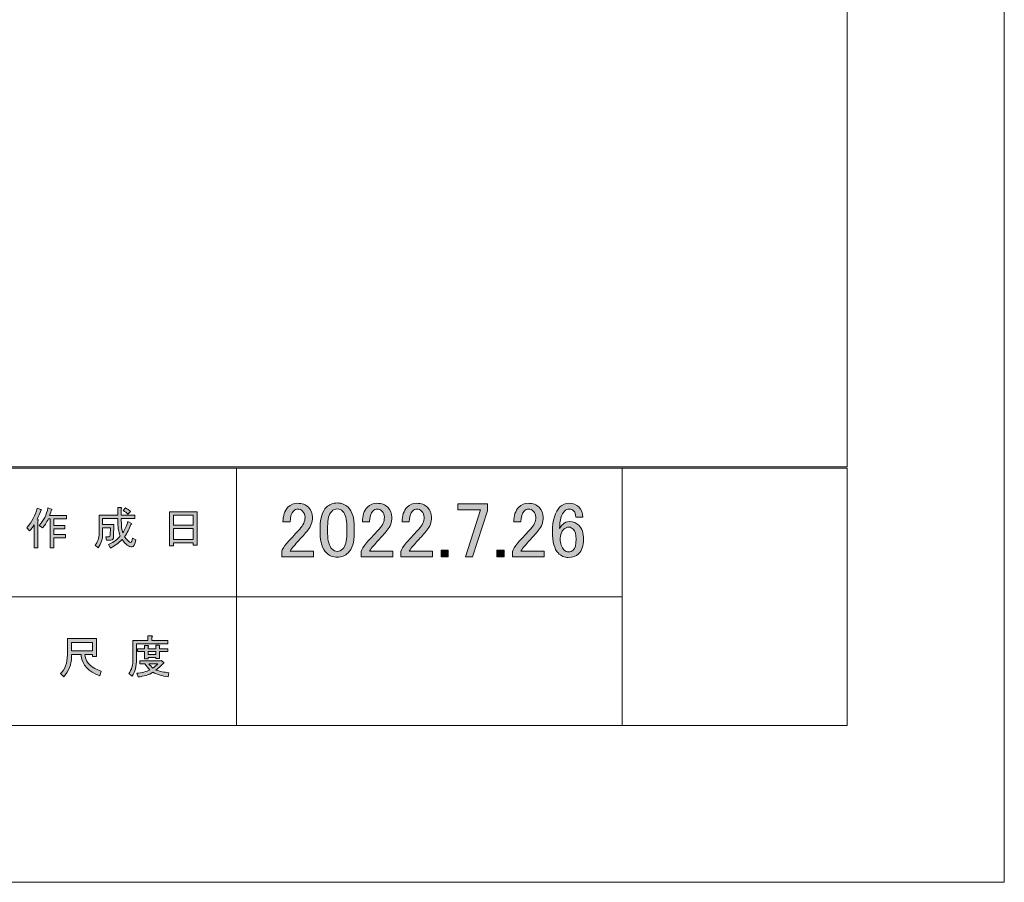
# Model space of a CAD drawing. Units: inches. Extents: x -3 to 300, y -213 to 3.
# Drawn here: x 239 to 300, y -213 to -159 of the extents above; entities that cross this region are included whole.
import ezdxf

# ---------------------------------------------------------------- set-up
doc = ezdxf.new("R2010")
doc.units = ezdxf.units.IN
doc.header["$MEASUREMENT"] = 0
doc.layers.add('レイヤー 1', color=7, linetype='Continuous')

# ---------------------------------------------------------------- blocks, each defined once
blk = doc.blocks.new('block 4')
at = {"layer": 'レイヤー 1'}
h = blk.add_hatch(color=18, dxfattribs=at)
h.dxf.hatch_style = 2
edge = h.paths.add_edge_path()
edge.add_spline(control_points=[(255.13, -190.582), (255.13, -190.184), (255.233, -189.882), (255.439, -189.676), (255.606, -189.509), (255.805, -189.425), (256.037, -189.425), (256.32, -189.425), (256.545, -189.509), (256.712, -189.676), (256.879, -189.843), (256.963, -190.049), (256.963, -190.293), (256.963, -190.602), (256.866, -190.872), (256.673, -191.103), (256.493, -191.322), (256.307, -191.534), (256.114, -191.74), (256.011, -191.856), (255.908, -191.971), (255.805, -192.087), (255.715, -192.19), (255.638, -192.293), (255.574, -192.396), (255.574, -192.396), (257.021, -192.396), (257.021, -192.396), (257.021, -192.396), (257.021, -192.762), (257.021, -192.762), (257.021, -192.762), (255.053, -192.762), (255.053, -192.762), (255.053, -192.762), (255.053, -192.434), (255.053, -192.434), (255.078, -192.306), (255.188, -192.126), (255.381, -191.894), (255.702, -191.547), (255.966, -191.258), (256.172, -191.026), (256.39, -190.795), (256.5, -190.55), (256.5, -190.293), (256.5, -190.139), (256.448, -190.01), (256.345, -189.907), (256.268, -189.83), (256.172, -189.791), (256.056, -189.791), (255.953, -189.791), (255.863, -189.83), (255.786, -189.907), (255.644, -190.049), (255.574, -190.274), (255.574, -190.582), (255.574, -190.582), (255.13, -190.582), (255.13, -190.582)], knot_values=[0, 0, 0, 0, 1, 1, 1, 2, 2, 2, 3, 3, 3, 4, 4, 4, 5, 5, 5, 6, 6, 6, 7, 7, 7, 8, 8, 8, 9, 9, 9, 10, 10, 10, 11, 11, 11, 12, 12, 12, 13, 13, 13, 14, 14, 14, 15, 15, 15, 16, 16, 16, 17, 17, 17, 18, 18, 18, 19, 19, 19, 20, 20, 20, 20], degree=3, periodic=1)
h = blk.add_hatch(color=18, dxfattribs=at)
h.dxf.hatch_style = 2
edge = h.paths.add_edge_path()
edge.add_spline(control_points=[(257.445, -190.91), (257.445, -190.345), (257.574, -189.933), (257.831, -189.676), (258.011, -189.496), (258.236, -189.405), (258.506, -189.405), (258.776, -189.405), (259.001, -189.496), (259.181, -189.676), (259.438, -189.933), (259.567, -190.345), (259.567, -190.91), (259.567, -190.91), (259.567, -191.296), (259.567, -191.296), (259.567, -191.849), (259.438, -192.255), (259.181, -192.512), (259.001, -192.692), (258.776, -192.782), (258.506, -192.782), (258.236, -192.782), (258.011, -192.692), (257.831, -192.512), (257.574, -192.255), (257.445, -191.849), (257.445, -191.296), (257.445, -191.296), (257.445, -190.91), (257.445, -190.91)], knot_values=[0, 0, 0, 0, 1, 1, 1, 2, 2, 2, 3, 3, 3, 4, 4, 4, 5, 5, 5, 6, 6, 6, 7, 7, 7, 8, 8, 8, 9, 9, 9, 10, 10, 10, 10], degree=3, periodic=1)
edge = h.paths.add_edge_path()
edge.add_spline(control_points=[(258.159, -189.926), (257.991, -190.094), (257.908, -190.409), (257.908, -190.872), (257.908, -190.872), (257.908, -191.315), (257.908, -191.315), (257.908, -191.766), (257.998, -192.081), (258.178, -192.261), (258.281, -192.364), (258.39, -192.415), (258.506, -192.415), (258.635, -192.415), (258.75, -192.364), (258.853, -192.261), (259.021, -192.094), (259.104, -191.778), (259.104, -191.315), (259.104, -191.315), (259.104, -190.872), (259.104, -190.872), (259.104, -190.409), (259.021, -190.094), (258.853, -189.926), (258.75, -189.824), (258.635, -189.772), (258.506, -189.772), (258.377, -189.772), (258.262, -189.824), (258.159, -189.926)], knot_values=[0, 0, 0, 0, 1, 1, 1, 2, 2, 2, 3, 3, 3, 4, 4, 4, 5, 5, 5, 6, 6, 6, 7, 7, 7, 8, 8, 8, 9, 9, 9, 10, 10, 10, 10], degree=3, periodic=1)
h = blk.add_hatch(color=18, dxfattribs=at)
h.dxf.hatch_style = 2
edge = h.paths.add_edge_path()
edge.add_spline(control_points=[(260.069, -190.582), (260.069, -190.184), (260.172, -189.882), (260.378, -189.676), (260.545, -189.509), (260.744, -189.425), (260.976, -189.425), (261.258, -189.425), (261.483, -189.509), (261.651, -189.676), (261.818, -189.843), (261.902, -190.049), (261.902, -190.293), (261.902, -190.602), (261.805, -190.872), (261.612, -191.103), (261.432, -191.322), (261.246, -191.534), (261.053, -191.74), (260.95, -191.856), (260.847, -191.971), (260.744, -192.087), (260.654, -192.19), (260.577, -192.293), (260.513, -192.396), (260.513, -192.396), (261.96, -192.396), (261.96, -192.396), (261.96, -192.396), (261.96, -192.762), (261.96, -192.762), (261.96, -192.762), (259.992, -192.762), (259.992, -192.762), (259.992, -192.762), (259.992, -192.434), (259.992, -192.434), (260.017, -192.306), (260.127, -192.126), (260.32, -191.894), (260.641, -191.547), (260.905, -191.258), (261.111, -191.026), (261.329, -190.795), (261.439, -190.55), (261.439, -190.293), (261.439, -190.139), (261.387, -190.01), (261.284, -189.907), (261.207, -189.83), (261.111, -189.791), (260.995, -189.791), (260.892, -189.791), (260.802, -189.83), (260.725, -189.907), (260.583, -190.049), (260.513, -190.274), (260.513, -190.582), (260.513, -190.582), (260.069, -190.582), (260.069, -190.582)], knot_values=[0, 0, 0, 0, 1, 1, 1, 2, 2, 2, 3, 3, 3, 4, 4, 4, 5, 5, 5, 6, 6, 6, 7, 7, 7, 8, 8, 8, 9, 9, 9, 10, 10, 10, 11, 11, 11, 12, 12, 12, 13, 13, 13, 14, 14, 14, 15, 15, 15, 16, 16, 16, 17, 17, 17, 18, 18, 18, 19, 19, 19, 20, 20, 20, 20], degree=3, periodic=1)
h = blk.add_hatch(color=18, dxfattribs=at)
h.dxf.hatch_style = 2
edge = h.paths.add_edge_path()
edge.add_spline(control_points=[(262.538, -190.582), (262.538, -190.184), (262.641, -189.882), (262.847, -189.676), (263.014, -189.509), (263.214, -189.425), (263.445, -189.425), (263.728, -189.425), (263.953, -189.509), (264.12, -189.676), (264.287, -189.843), (264.371, -190.049), (264.371, -190.293), (264.371, -190.602), (264.275, -190.872), (264.082, -191.103), (263.902, -191.322), (263.715, -191.534), (263.522, -191.74), (263.419, -191.856), (263.316, -191.971), (263.214, -192.087), (263.123, -192.19), (263.046, -192.293), (262.982, -192.396), (262.982, -192.396), (264.429, -192.396), (264.429, -192.396), (264.429, -192.396), (264.429, -192.762), (264.429, -192.762), (264.429, -192.762), (262.461, -192.762), (262.461, -192.762), (262.461, -192.762), (262.461, -192.434), (262.461, -192.434), (262.487, -192.306), (262.596, -192.126), (262.789, -191.894), (263.111, -191.547), (263.374, -191.258), (263.58, -191.026), (263.799, -190.795), (263.908, -190.55), (263.908, -190.293), (263.908, -190.139), (263.856, -190.01), (263.754, -189.907), (263.677, -189.83), (263.58, -189.791), (263.464, -189.791), (263.361, -189.791), (263.271, -189.83), (263.194, -189.907), (263.053, -190.049), (262.982, -190.274), (262.982, -190.582), (262.982, -190.582), (262.538, -190.582), (262.538, -190.582)], knot_values=[0, 0, 0, 0, 1, 1, 1, 2, 2, 2, 3, 3, 3, 4, 4, 4, 5, 5, 5, 6, 6, 6, 7, 7, 7, 8, 8, 8, 9, 9, 9, 10, 10, 10, 11, 11, 11, 12, 12, 12, 13, 13, 13, 14, 14, 14, 15, 15, 15, 16, 16, 16, 17, 17, 17, 18, 18, 18, 19, 19, 19, 20, 20, 20, 20], degree=3, periodic=1)
h = blk.add_hatch(color=18, dxfattribs=at)
h.dxf.hatch_style = 2
h.paths.add_polyline_path([(266.011, -189.463), (267.844, -189.463), (267.844, -189.888), (266.918, -192.762), (266.493, -192.762), (267.419, -189.83), (266.011, -189.83)])
h = blk.add_hatch(color=18, dxfattribs=at)
h.dxf.hatch_style = 2
edge = h.paths.add_edge_path()
edge.add_spline(control_points=[(269.484, -190.582), (269.484, -190.184), (269.586, -189.882), (269.792, -189.676), (269.959, -189.509), (270.159, -189.425), (270.39, -189.425), (270.673, -189.425), (270.898, -189.509), (271.066, -189.676), (271.233, -189.843), (271.316, -190.049), (271.316, -190.293), (271.316, -190.602), (271.22, -190.872), (271.027, -191.103), (270.847, -191.322), (270.66, -191.534), (270.468, -191.74), (270.365, -191.856), (270.262, -191.971), (270.159, -192.087), (270.069, -192.19), (269.991, -192.293), (269.927, -192.396), (269.927, -192.396), (271.374, -192.396), (271.374, -192.396), (271.374, -192.396), (271.374, -192.762), (271.374, -192.762), (271.374, -192.762), (269.406, -192.762), (269.406, -192.762), (269.406, -192.762), (269.406, -192.434), (269.406, -192.434), (269.432, -192.306), (269.542, -192.126), (269.734, -191.894), (270.056, -191.547), (270.319, -191.258), (270.525, -191.026), (270.744, -190.795), (270.853, -190.55), (270.853, -190.293), (270.853, -190.139), (270.802, -190.01), (270.699, -189.907), (270.622, -189.83), (270.525, -189.791), (270.41, -189.791), (270.307, -189.791), (270.217, -189.83), (270.14, -189.907), (269.998, -190.049), (269.927, -190.274), (269.927, -190.582), (269.927, -190.582), (269.484, -190.582), (269.484, -190.582)], knot_values=[0, 0, 0, 0, 1, 1, 1, 2, 2, 2, 3, 3, 3, 4, 4, 4, 5, 5, 5, 6, 6, 6, 7, 7, 7, 8, 8, 8, 9, 9, 9, 10, 10, 10, 11, 11, 11, 12, 12, 12, 13, 13, 13, 14, 14, 14, 15, 15, 15, 16, 16, 16, 17, 17, 17, 18, 18, 18, 19, 19, 19, 20, 20, 20, 20], degree=3, periodic=1)
h = blk.add_hatch(color=18, dxfattribs=at)
h.dxf.hatch_style = 2
edge = h.paths.add_edge_path()
edge.add_spline(control_points=[(272.358, -189.656), (272.513, -189.502), (272.705, -189.425), (272.937, -189.425), (273.181, -189.425), (273.381, -189.502), (273.535, -189.656), (273.702, -189.824), (273.786, -190.036), (273.786, -190.293), (273.786, -190.293), (273.342, -190.293), (273.342, -190.293), (273.342, -190.113), (273.304, -189.984), (273.226, -189.907), (273.149, -189.83), (273.053, -189.791), (272.937, -189.791), (272.821, -189.791), (272.725, -189.83), (272.648, -189.907), (272.442, -190.113), (272.339, -190.473), (272.339, -190.987), (272.39, -190.898), (272.455, -190.814), (272.532, -190.737), (272.648, -190.621), (272.789, -190.563), (272.956, -190.563), (273.188, -190.563), (273.381, -190.64), (273.535, -190.795), (273.728, -190.987), (273.824, -191.277), (273.824, -191.663), (273.824, -192.062), (273.721, -192.364), (273.516, -192.569), (273.361, -192.724), (273.149, -192.801), (272.879, -192.801), (272.648, -192.801), (272.435, -192.705), (272.242, -192.512), (272.011, -192.28), (271.895, -191.836), (271.895, -191.18), (271.895, -190.473), (272.05, -189.965), (272.358, -189.656)], knot_values=[0, 0, 0, 0, 1, 1, 1, 2, 2, 2, 3, 3, 3, 4, 4, 4, 5, 5, 5, 6, 6, 6, 7, 7, 7, 8, 8, 8, 9, 9, 9, 10, 10, 10, 11, 11, 11, 12, 12, 12, 13, 13, 13, 14, 14, 14, 15, 15, 15, 16, 16, 16, 17, 17, 17, 17], degree=3, periodic=1)
edge = h.paths.add_edge_path()
edge.add_spline(control_points=[(272.59, -191.045), (272.448, -191.187), (272.378, -191.38), (272.378, -191.624), (272.378, -191.933), (272.455, -192.164), (272.609, -192.319), (272.699, -192.409), (272.795, -192.454), (272.898, -192.454), (273.014, -192.454), (273.111, -192.415), (273.188, -192.338), (273.304, -192.222), (273.361, -191.997), (273.361, -191.663), (273.361, -191.367), (273.304, -191.161), (273.188, -191.045), (273.098, -190.955), (273.008, -190.91), (272.918, -190.91), (272.789, -190.91), (272.68, -190.955), (272.59, -191.045)], knot_values=[0, 0, 0, 0, 1, 1, 1, 2, 2, 2, 3, 3, 3, 4, 4, 4, 5, 5, 5, 6, 6, 6, 7, 7, 7, 8, 8, 8, 8], degree=3, periodic=1)
h = blk.add_hatch(color=18, dxfattribs=at)
h.dxf.hatch_style = 2
h.paths.add_polyline_path([(264.969, -192.338), (265.413, -192.338), (265.413, -192.762), (264.969, -192.762)])
h = blk.add_hatch(color=18, dxfattribs=at)
h.dxf.hatch_style = 2
h.paths.add_polyline_path([(268.442, -192.338), (268.886, -192.338), (268.886, -192.762), (268.442, -192.762)])
at = {"layer": 'レイヤー 1', "lineweight": 0}
for points in [[(266.011, -189.463), (267.844, -189.463), (267.844, -189.888), (266.918, -192.762), (266.493, -192.762), (267.419, -189.83), (266.011, -189.83), (266.011, -189.463)], [(264.969, -192.338), (265.413, -192.338), (265.413, -192.762), (264.969, -192.762), (264.969, -192.338)], [(268.442, -192.338), (268.886, -192.338), (268.886, -192.762), (268.442, -192.762), (268.442, -192.338)]]:
    blk.add_lwpolyline(points, dxfattribs=at)
for points, knots in [([(255.13, -190.582), (255.13, -190.184), (255.233, -189.882), (255.439, -189.676), (255.606, -189.509), (255.805, -189.425), (256.037, -189.425), (256.32, -189.425), (256.545, -189.509), (256.712, -189.676), (256.879, -189.843), (256.963, -190.049), (256.963, -190.293), (256.963, -190.602), (256.866, -190.872), (256.673, -191.103), (256.493, -191.322), (256.307, -191.534), (256.114, -191.74), (256.011, -191.856), (255.908, -191.971), (255.805, -192.087), (255.715, -192.19), (255.638, -192.293), (255.574, -192.396), (255.574, -192.396), (257.021, -192.396), (257.021, -192.396), (257.021, -192.396), (257.021, -192.762), (257.021, -192.762), (257.021, -192.762), (255.053, -192.762), (255.053, -192.762), (255.053, -192.762), (255.053, -192.434), (255.053, -192.434), (255.078, -192.306), (255.188, -192.126), (255.381, -191.894), (255.702, -191.547), (255.966, -191.258), (256.172, -191.026), (256.39, -190.795), (256.5, -190.55), (256.5, -190.293), (256.5, -190.139), (256.448, -190.01), (256.345, -189.907), (256.268, -189.83), (256.172, -189.791), (256.056, -189.791), (255.953, -189.791), (255.863, -189.83), (255.786, -189.907), (255.644, -190.049), (255.574, -190.274), (255.574, -190.582), (255.574, -190.582), (255.13, -190.582), (255.13, -190.582)], [0, 0, 0, 0, 1, 1, 1, 2, 2, 2, 3, 3, 3, 4, 4, 4, 5, 5, 5, 6, 6, 6, 7, 7, 7, 8, 8, 8, 9, 9, 9, 10, 10, 10, 11, 11, 11, 12, 12, 12, 13, 13, 13, 14, 14, 14, 15, 15, 15, 16, 16, 16, 17, 17, 17, 18, 18, 18, 19, 19, 19, 20, 20, 20, 20]), ([(257.445, -190.91), (257.445, -190.345), (257.574, -189.933), (257.831, -189.676), (258.011, -189.496), (258.236, -189.405), (258.506, -189.405), (258.776, -189.405), (259.001, -189.496), (259.181, -189.676), (259.438, -189.933), (259.567, -190.345), (259.567, -190.91), (259.567, -190.91), (259.567, -191.296), (259.567, -191.296), (259.567, -191.849), (259.438, -192.255), (259.181, -192.512), (259.001, -192.692), (258.776, -192.782), (258.506, -192.782), (258.236, -192.782), (258.011, -192.692), (257.831, -192.512), (257.574, -192.255), (257.445, -191.849), (257.445, -191.296), (257.445, -191.296), (257.445, -190.91), (257.445, -190.91)], [0, 0, 0, 0, 1, 1, 1, 2, 2, 2, 3, 3, 3, 4, 4, 4, 5, 5, 5, 6, 6, 6, 7, 7, 7, 8, 8, 8, 9, 9, 9, 10, 10, 10, 10]), ([(258.159, -189.926), (257.991, -190.094), (257.908, -190.409), (257.908, -190.872), (257.908, -190.872), (257.908, -191.315), (257.908, -191.315), (257.908, -191.766), (257.998, -192.081), (258.178, -192.261), (258.281, -192.364), (258.39, -192.415), (258.506, -192.415), (258.635, -192.415), (258.75, -192.364), (258.853, -192.261), (259.021, -192.094), (259.104, -191.778), (259.104, -191.315), (259.104, -191.315), (259.104, -190.872), (259.104, -190.872), (259.104, -190.409), (259.021, -190.094), (258.853, -189.926), (258.75, -189.824), (258.635, -189.772), (258.506, -189.772), (258.377, -189.772), (258.262, -189.824), (258.159, -189.926)], [0, 0, 0, 0, 1, 1, 1, 2, 2, 2, 3, 3, 3, 4, 4, 4, 5, 5, 5, 6, 6, 6, 7, 7, 7, 8, 8, 8, 9, 9, 9, 10, 10, 10, 10]), ([(260.069, -190.582), (260.069, -190.184), (260.172, -189.882), (260.378, -189.676), (260.545, -189.509), (260.744, -189.425), (260.976, -189.425), (261.258, -189.425), (261.483, -189.509), (261.651, -189.676), (261.818, -189.843), (261.902, -190.049), (261.902, -190.293), (261.902, -190.602), (261.805, -190.872), (261.612, -191.103), (261.432, -191.322), (261.246, -191.534), (261.053, -191.74), (260.95, -191.856), (260.847, -191.971), (260.744, -192.087), (260.654, -192.19), (260.577, -192.293), (260.513, -192.396), (260.513, -192.396), (261.96, -192.396), (261.96, -192.396), (261.96, -192.396), (261.96, -192.762), (261.96, -192.762), (261.96, -192.762), (259.992, -192.762), (259.992, -192.762), (259.992, -192.762), (259.992, -192.434), (259.992, -192.434), (260.017, -192.306), (260.127, -192.126), (260.32, -191.894), (260.641, -191.547), (260.905, -191.258), (261.111, -191.026), (261.329, -190.795), (261.439, -190.55), (261.439, -190.293), (261.439, -190.139), (261.387, -190.01), (261.284, -189.907), (261.207, -189.83), (261.111, -189.791), (260.995, -189.791), (260.892, -189.791), (260.802, -189.83), (260.725, -189.907), (260.583, -190.049), (260.513, -190.274), (260.513, -190.582), (260.513, -190.582), (260.069, -190.582), (260.069, -190.582)], [0, 0, 0, 0, 1, 1, 1, 2, 2, 2, 3, 3, 3, 4, 4, 4, 5, 5, 5, 6, 6, 6, 7, 7, 7, 8, 8, 8, 9, 9, 9, 10, 10, 10, 11, 11, 11, 12, 12, 12, 13, 13, 13, 14, 14, 14, 15, 15, 15, 16, 16, 16, 17, 17, 17, 18, 18, 18, 19, 19, 19, 20, 20, 20, 20]), ([(262.538, -190.582), (262.538, -190.184), (262.641, -189.882), (262.847, -189.676), (263.014, -189.509), (263.214, -189.425), (263.445, -189.425), (263.728, -189.425), (263.953, -189.509), (264.12, -189.676), (264.287, -189.843), (264.371, -190.049), (264.371, -190.293), (264.371, -190.602), (264.275, -190.872), (264.082, -191.103), (263.902, -191.322), (263.715, -191.534), (263.522, -191.74), (263.419, -191.856), (263.316, -191.971), (263.214, -192.087), (263.123, -192.19), (263.046, -192.293), (262.982, -192.396), (262.982, -192.396), (264.429, -192.396), (264.429, -192.396), (264.429, -192.396), (264.429, -192.762), (264.429, -192.762), (264.429, -192.762), (262.461, -192.762), (262.461, -192.762), (262.461, -192.762), (262.461, -192.434), (262.461, -192.434), (262.487, -192.306), (262.596, -192.126), (262.789, -191.894), (263.111, -191.547), (263.374, -191.258), (263.58, -191.026), (263.799, -190.795), (263.908, -190.55), (263.908, -190.293), (263.908, -190.139), (263.856, -190.01), (263.754, -189.907), (263.677, -189.83), (263.58, -189.791), (263.464, -189.791), (263.361, -189.791), (263.271, -189.83), (263.194, -189.907), (263.053, -190.049), (262.982, -190.274), (262.982, -190.582), (262.982, -190.582), (262.538, -190.582), (262.538, -190.582)], [0, 0, 0, 0, 1, 1, 1, 2, 2, 2, 3, 3, 3, 4, 4, 4, 5, 5, 5, 6, 6, 6, 7, 7, 7, 8, 8, 8, 9, 9, 9, 10, 10, 10, 11, 11, 11, 12, 12, 12, 13, 13, 13, 14, 14, 14, 15, 15, 15, 16, 16, 16, 17, 17, 17, 18, 18, 18, 19, 19, 19, 20, 20, 20, 20]), ([(269.484, -190.582), (269.484, -190.184), (269.586, -189.882), (269.792, -189.676), (269.959, -189.509), (270.159, -189.425), (270.39, -189.425), (270.673, -189.425), (270.898, -189.509), (271.066, -189.676), (271.233, -189.843), (271.316, -190.049), (271.316, -190.293), (271.316, -190.602), (271.22, -190.872), (271.027, -191.103), (270.847, -191.322), (270.66, -191.534), (270.468, -191.74), (270.365, -191.856), (270.262, -191.971), (270.159, -192.087), (270.069, -192.19), (269.991, -192.293), (269.927, -192.396), (269.927, -192.396), (271.374, -192.396), (271.374, -192.396), (271.374, -192.396), (271.374, -192.762), (271.374, -192.762), (271.374, -192.762), (269.406, -192.762), (269.406, -192.762), (269.406, -192.762), (269.406, -192.434), (269.406, -192.434), (269.432, -192.306), (269.542, -192.126), (269.734, -191.894), (270.056, -191.547), (270.319, -191.258), (270.525, -191.026), (270.744, -190.795), (270.853, -190.55), (270.853, -190.293), (270.853, -190.139), (270.802, -190.01), (270.699, -189.907), (270.622, -189.83), (270.525, -189.791), (270.41, -189.791), (270.307, -189.791), (270.217, -189.83), (270.14, -189.907), (269.998, -190.049), (269.927, -190.274), (269.927, -190.582), (269.927, -190.582), (269.484, -190.582), (269.484, -190.582)], [0, 0, 0, 0, 1, 1, 1, 2, 2, 2, 3, 3, 3, 4, 4, 4, 5, 5, 5, 6, 6, 6, 7, 7, 7, 8, 8, 8, 9, 9, 9, 10, 10, 10, 11, 11, 11, 12, 12, 12, 13, 13, 13, 14, 14, 14, 15, 15, 15, 16, 16, 16, 17, 17, 17, 18, 18, 18, 19, 19, 19, 20, 20, 20, 20]), ([(272.358, -189.656), (272.513, -189.502), (272.705, -189.425), (272.937, -189.425), (273.181, -189.425), (273.381, -189.502), (273.535, -189.656), (273.702, -189.824), (273.786, -190.036), (273.786, -190.293), (273.786, -190.293), (273.342, -190.293), (273.342, -190.293), (273.342, -190.113), (273.304, -189.984), (273.226, -189.907), (273.149, -189.83), (273.053, -189.791), (272.937, -189.791), (272.821, -189.791), (272.725, -189.83), (272.648, -189.907), (272.442, -190.113), (272.339, -190.473), (272.339, -190.987), (272.39, -190.898), (272.455, -190.814), (272.532, -190.737), (272.648, -190.621), (272.789, -190.563), (272.956, -190.563), (273.188, -190.563), (273.381, -190.64), (273.535, -190.795), (273.728, -190.987), (273.824, -191.277), (273.824, -191.663), (273.824, -192.062), (273.721, -192.364), (273.516, -192.569), (273.361, -192.724), (273.149, -192.801), (272.879, -192.801), (272.648, -192.801), (272.435, -192.705), (272.242, -192.512), (272.011, -192.28), (271.895, -191.836), (271.895, -191.18), (271.895, -190.473), (272.05, -189.965), (272.358, -189.656)], [0, 0, 0, 0, 1, 1, 1, 2, 2, 2, 3, 3, 3, 4, 4, 4, 5, 5, 5, 6, 6, 6, 7, 7, 7, 8, 8, 8, 9, 9, 9, 10, 10, 10, 11, 11, 11, 12, 12, 12, 13, 13, 13, 14, 14, 14, 15, 15, 15, 16, 16, 16, 17, 17, 17, 17]), ([(272.59, -191.045), (272.448, -191.187), (272.378, -191.38), (272.378, -191.624), (272.378, -191.933), (272.455, -192.164), (272.609, -192.319), (272.699, -192.409), (272.795, -192.454), (272.898, -192.454), (273.014, -192.454), (273.111, -192.415), (273.188, -192.338), (273.304, -192.222), (273.361, -191.997), (273.361, -191.663), (273.361, -191.367), (273.304, -191.161), (273.188, -191.045), (273.098, -190.955), (273.008, -190.91), (272.918, -190.91), (272.789, -190.91), (272.68, -190.955), (272.59, -191.045)], [0, 0, 0, 0, 1, 1, 1, 2, 2, 2, 3, 3, 3, 4, 4, 4, 5, 5, 5, 6, 6, 6, 7, 7, 7, 8, 8, 8, 8])]:
    blk.add_open_spline(points, degree=3, knots=knots, dxfattribs=at)
blk = doc.blocks.new('block 7')
at = {"layer": 'レイヤー 1'}
h = blk.add_hatch(color=7, dxfattribs=at)
h.dxf.hatch_style = 2
edge = h.paths.add_edge_path()
edge.add_spline(control_points=[(239.193, -190.952), (239.516, -190.576), (239.729, -190.172), (239.832, -189.739), (239.832, -189.739), (240.075, -189.816), (240.075, -189.816), (240.119, -189.845), (240.115, -189.863), (240.064, -189.871), (240.012, -190.04), (239.938, -190.224), (239.843, -190.422), (239.843, -190.422), (239.91, -190.444), (239.91, -190.444), (239.938, -190.474), (239.927, -190.492), (239.876, -190.499), (239.876, -190.499), (239.876, -192.197), (239.876, -192.197), (239.876, -192.197), (239.656, -192.197), (239.656, -192.197), (239.656, -192.197), (239.656, -190.764), (239.656, -190.764), (239.575, -190.896), (239.48, -191.021), (239.369, -191.139), (239.369, -191.139), (239.193, -190.952), (239.193, -190.952)], knot_values=[0, 0, 0, 0, 1, 1, 1, 2, 2, 2, 3, 3, 3, 4, 4, 4, 5, 5, 5, 6, 6, 6, 7, 7, 7, 8, 8, 8, 9, 9, 9, 10, 10, 10, 11, 11, 11, 11], degree=3, periodic=1)
edge = h.paths.add_edge_path()
edge.add_spline(control_points=[(241.662, -190.18), (241.662, -190.18), (241.662, -190.389), (241.662, -190.389), (241.662, -190.389), (240.869, -190.389), (240.869, -190.389), (240.869, -190.389), (240.869, -190.797), (240.869, -190.797), (240.869, -190.797), (241.563, -190.797), (241.563, -190.797), (241.563, -190.797), (241.563, -191.006), (241.563, -191.006), (241.563, -191.006), (240.869, -191.006), (240.869, -191.006), (240.869, -191.006), (240.869, -191.37), (240.869, -191.37), (240.869, -191.37), (241.607, -191.37), (241.607, -191.37), (241.607, -191.37), (241.607, -191.58), (241.607, -191.58), (241.607, -191.58), (240.869, -191.58), (240.869, -191.58), (240.869, -191.58), (240.869, -192.197), (240.869, -192.197), (240.869, -192.197), (240.648, -192.197), (240.648, -192.197), (240.648, -192.197), (240.648, -190.389), (240.648, -190.389), (240.648, -190.389), (240.538, -190.389), (240.538, -190.389), (240.42, -190.639), (240.295, -190.83), (240.163, -190.962), (240.163, -190.962), (239.954, -190.808), (239.954, -190.808), (240.247, -190.499), (240.431, -190.136), (240.505, -189.717), (240.505, -189.717), (240.736, -189.783), (240.736, -189.783), (240.78, -189.805), (240.776, -189.823), (240.725, -189.838), (240.71, -189.912), (240.674, -190.026), (240.615, -190.18), (240.615, -190.18), (241.662, -190.18), (241.662, -190.18)], knot_values=[0, 0, 0, 0, 1, 1, 1, 2, 2, 2, 3, 3, 3, 4, 4, 4, 5, 5, 5, 6, 6, 6, 7, 7, 7, 8, 8, 8, 9, 9, 9, 10, 10, 10, 11, 11, 11, 12, 12, 12, 13, 13, 13, 14, 14, 14, 15, 15, 15, 16, 16, 16, 17, 17, 17, 18, 18, 18, 19, 19, 19, 20, 20, 20, 21, 21, 21, 21], degree=3, periodic=1)
h = blk.add_hatch(color=7, dxfattribs=at)
h.dxf.hatch_style = 2
edge = h.paths.add_edge_path()
edge.add_spline(control_points=[(245.488, -190.565), (245.488, -190.565), (245.697, -190.687), (245.697, -190.687), (245.748, -190.716), (245.741, -190.738), (245.675, -190.753), (245.565, -191.025), (245.433, -191.279), (245.278, -191.514), (245.44, -191.742), (245.561, -191.855), (245.642, -191.855), (245.708, -191.855), (245.752, -191.767), (245.774, -191.59), (245.774, -191.59), (245.984, -191.701), (245.984, -191.701), (245.925, -191.995), (245.844, -192.142), (245.741, -192.142), (245.535, -192.142), (245.329, -191.984), (245.124, -191.668), (244.918, -191.896), (244.679, -192.075), (244.407, -192.208), (244.407, -192.208), (244.275, -191.999), (244.275, -191.999), (244.62, -191.83), (244.863, -191.649), (245.003, -191.458), (244.899, -191.208), (244.848, -190.878), (244.848, -190.466), (244.848, -190.466), (244.848, -190.367), (244.848, -190.367), (244.848, -190.367), (243.911, -190.367), (243.911, -190.367), (243.911, -190.367), (243.911, -190.753), (243.911, -190.753), (243.911, -190.753), (244.617, -190.753), (244.617, -190.753), (244.617, -190.753), (244.595, -191.502), (244.595, -191.502), (244.587, -191.642), (244.532, -191.712), (244.429, -191.712), (244.429, -191.712), (244.143, -191.712), (244.143, -191.712), (244.143, -191.712), (244.11, -191.502), (244.11, -191.502), (244.11, -191.502), (244.297, -191.502), (244.297, -191.502), (244.356, -191.502), (244.385, -191.473), (244.385, -191.414), (244.385, -191.414), (244.407, -190.962), (244.407, -190.962), (244.407, -190.962), (243.911, -190.962), (243.911, -190.962), (243.911, -190.962), (243.911, -191.282), (243.911, -191.282), (243.911, -191.649), (243.819, -191.951), (243.636, -192.186), (243.636, -192.186), (243.448, -192.031), (243.448, -192.031), (243.61, -191.833), (243.691, -191.595), (243.691, -191.315), (243.691, -191.315), (243.691, -190.158), (243.691, -190.158), (243.691, -190.158), (244.848, -190.158), (244.848, -190.158), (244.848, -190.158), (244.848, -189.684), (244.848, -189.684), (244.848, -189.684), (245.058, -189.684), (245.058, -189.684), (245.116, -189.691), (245.12, -189.713), (245.069, -189.75), (245.069, -189.75), (245.069, -190.158), (245.069, -190.158), (245.069, -190.158), (245.907, -190.158), (245.907, -190.158), (245.907, -190.158), (245.907, -190.367), (245.907, -190.367), (245.907, -190.367), (245.069, -190.367), (245.069, -190.367), (245.069, -190.367), (245.069, -190.466), (245.069, -190.466), (245.069, -190.811), (245.098, -191.08), (245.157, -191.271), (245.282, -191.08), (245.392, -190.845), (245.488, -190.565)], knot_values=[0, 0, 0, 0, 0.352778, 0.352778, 0.352778, 0.705556, 0.705556, 0.705556, 1.058333, 1.058333, 1.058333, 1.411111, 1.411111, 1.411111, 1.763889, 1.763889, 1.763889, 2.116667, 2.116667, 2.116667, 2.469444, 2.469444, 2.469444, 2.822222, 2.822222, 2.822222, 3.175, 3.175, 3.175, 3.527778, 3.527778, 3.527778, 3.880556, 3.880556, 3.880556, 4.233333, 4.233333, 4.233333, 4.586111, 4.586111, 4.586111, 4.938889, 4.938889, 4.938889, 5.291667, 5.291667, 5.291667, 5.644444, 5.644444, 5.644444, 5.997222, 5.997222, 5.997222, 6.35, 6.35, 6.35, 6.702778, 6.702778, 6.702778, 7.055556, 7.055556, 7.055556, 7.408333, 7.408333, 7.408333, 7.761111, 7.761111, 7.761111, 8.113889, 8.113889, 8.113889, 8.466667, 8.466667, 8.466667, 8.819444, 8.819444, 8.819444, 9.172222, 9.172222, 9.172222, 9.525, 9.525, 9.525, 9.877778, 9.877778, 9.877778, 10.230556, 10.230556, 10.230556, 10.583333, 10.583333, 10.583333, 10.936111, 10.936111, 10.936111, 11.288889, 11.288889, 11.288889, 11.641667, 11.641667, 11.641667, 11.994444, 11.994444, 11.994444, 12.347222, 12.347222, 12.347222, 12.7, 12.7, 12.7, 13.052778, 13.052778, 13.052778, 13.405556, 13.405556, 13.405556, 13.758333, 13.758333, 13.758333, 14.111111, 14.111111, 14.111111, 14.111111], degree=3, periodic=0)
edge.add_line((245.488, -190.565), (245.488, -190.565))
edge = h.paths.add_edge_path()
edge.add_spline(control_points=[(245.642, -189.937), (245.642, -189.937), (245.477, -190.102), (245.477, -190.102), (245.403, -190.022), (245.304, -189.945), (245.179, -189.871), (245.179, -189.871), (245.334, -189.717), (245.334, -189.717), (245.451, -189.775), (245.554, -189.849), (245.642, -189.937)], knot_values=[0, 0, 0, 0, 0.352778, 0.352778, 0.352778, 0.705556, 0.705556, 0.705556, 1.058333, 1.058333, 1.058333, 1.411111, 1.411111, 1.411111, 1.411111], degree=3, periodic=0)
edge.add_line((245.642, -189.937), (245.642, -189.937))
h = blk.add_hatch(color=7, dxfattribs=at)
h.dxf.hatch_style = 2
h.paths.add_polyline_path([(248.321, -192.076), (248.068, -192.076), (248.068, -189.948), (249.798, -189.948), (249.798, -192.032), (249.545, -192.032), (249.545, -191.877), (248.321, -191.877)])
h.paths.add_polyline_path([(249.545, -190.158), (248.321, -190.158), (248.321, -190.786), (249.545, -190.786)])
h.paths.add_polyline_path([(249.545, -190.995), (248.321, -190.995), (248.321, -191.668), (249.545, -191.668)])
h = blk.add_hatch(color=7, dxfattribs=at)
h.dxf.hatch_style = 2
edge = h.paths.add_edge_path()
edge.add_spline(control_points=[(246.976, -197.967), (246.976, -197.967), (247.968, -197.967), (247.968, -197.967), (247.968, -197.967), (247.968, -198.176), (247.968, -198.176), (247.968, -198.176), (246.017, -198.176), (246.017, -198.176), (246.017, -198.176), (246.017, -199.146), (246.017, -199.146), (246.017, -199.558), (245.925, -199.903), (245.741, -200.183), (245.741, -200.183), (245.543, -200.017), (245.543, -200.017), (245.712, -199.789), (245.797, -199.484), (245.797, -199.102), (245.797, -199.102), (245.797, -197.967), (245.797, -197.967), (245.797, -197.967), (246.723, -197.967), (246.723, -197.967), (246.723, -197.967), (246.723, -197.68), (246.723, -197.68), (246.723, -197.68), (246.965, -197.68), (246.965, -197.68), (247.024, -197.687), (247.027, -197.709), (246.976, -197.746), (246.976, -197.746), (246.976, -197.967), (246.976, -197.967)], knot_values=[0, 0, 0, 0, 1, 1, 1, 2, 2, 2, 3, 3, 3, 4, 4, 4, 5, 5, 5, 6, 6, 6, 7, 7, 7, 8, 8, 8, 9, 9, 9, 10, 10, 10, 11, 11, 11, 12, 12, 12, 13, 13, 13, 13], degree=3, periodic=1)
edge = h.paths.add_edge_path()
edge.add_spline(control_points=[(247.979, -200.216), (247.627, -200.171), (247.314, -200.08), (247.042, -199.94), (246.785, -200.094), (246.476, -200.19), (246.116, -200.227), (246.116, -200.227), (246.028, -199.995), (246.028, -199.995), (246.358, -199.966), (246.634, -199.896), (246.855, -199.785), (246.737, -199.668), (246.63, -199.543), (246.535, -199.411), (246.535, -199.411), (246.226, -199.411), (246.226, -199.411), (246.226, -199.411), (246.226, -199.234), (246.226, -199.234), (246.226, -199.234), (247.516, -199.234), (247.516, -199.234), (247.516, -199.234), (247.549, -199.201), (247.549, -199.201), (247.549, -199.201), (247.715, -199.334), (247.715, -199.334), (247.744, -199.378), (247.729, -199.396), (247.671, -199.389), (247.545, -199.536), (247.395, -199.672), (247.219, -199.797), (247.476, -199.885), (247.748, -199.94), (248.034, -199.962), (248.034, -199.962), (247.979, -200.216), (247.979, -200.216)], knot_values=[0, 0, 0, 0, 1, 1, 1, 2, 2, 2, 3, 3, 3, 4, 4, 4, 5, 5, 5, 6, 6, 6, 7, 7, 7, 8, 8, 8, 9, 9, 9, 10, 10, 10, 11, 11, 11, 12, 12, 12, 13, 13, 13, 14, 14, 14, 14], degree=3, periodic=1)
edge = h.paths.add_edge_path()
edge.add_spline(control_points=[(247.439, -199.08), (247.439, -199.08), (247.219, -199.08), (247.219, -199.08), (247.219, -199.08), (247.219, -199.014), (247.219, -199.014), (247.219, -199.014), (246.745, -199.014), (246.745, -199.014), (246.745, -199.014), (246.745, -199.091), (246.745, -199.091), (246.745, -199.091), (246.524, -199.091), (246.524, -199.091), (246.524, -199.091), (246.524, -198.65), (246.524, -198.65), (246.524, -198.65), (246.083, -198.65), (246.083, -198.65), (246.083, -198.65), (246.083, -198.474), (246.083, -198.474), (246.083, -198.474), (246.524, -198.474), (246.524, -198.474), (246.524, -198.474), (246.524, -198.264), (246.524, -198.264), (246.524, -198.264), (246.734, -198.264), (246.734, -198.264), (246.792, -198.272), (246.796, -198.293), (246.745, -198.33), (246.745, -198.33), (246.745, -198.474), (246.745, -198.474), (246.745, -198.474), (247.219, -198.474), (247.219, -198.474), (247.219, -198.474), (247.219, -198.242), (247.219, -198.242), (247.219, -198.242), (247.428, -198.242), (247.428, -198.242), (247.487, -198.249), (247.49, -198.272), (247.439, -198.308), (247.439, -198.308), (247.439, -198.474), (247.439, -198.474), (247.439, -198.474), (247.968, -198.474), (247.968, -198.474), (247.968, -198.474), (247.968, -198.65), (247.968, -198.65), (247.968, -198.65), (247.439, -198.65), (247.439, -198.65), (247.439, -198.65), (247.439, -199.08), (247.439, -199.08)], knot_values=[0, 0, 0, 0, 1, 1, 1, 2, 2, 2, 3, 3, 3, 4, 4, 4, 5, 5, 5, 6, 6, 6, 7, 7, 7, 8, 8, 8, 9, 9, 9, 10, 10, 10, 11, 11, 11, 12, 12, 12, 13, 13, 13, 14, 14, 14, 15, 15, 15, 16, 16, 16, 17, 17, 17, 18, 18, 18, 19, 19, 19, 20, 20, 20, 21, 21, 21, 22, 22, 22, 22], degree=3, periodic=1)
h.paths.add_polyline_path([(247.219, -198.65), (246.745, -198.65), (246.745, -198.837), (247.219, -198.837)])
edge = h.paths.add_edge_path()
edge.add_spline(control_points=[(247.351, -199.411), (247.351, -199.411), (246.778, -199.411), (246.778, -199.411), (246.851, -199.499), (246.939, -199.587), (247.042, -199.675), (247.13, -199.616), (247.233, -199.528), (247.351, -199.411)], knot_values=[0, 0, 0, 0, 0.352778, 0.352778, 0.352778, 0.705556, 0.705556, 0.705556, 1.058333, 1.058333, 1.058333, 1.058333], degree=3, periodic=0)
edge.add_line((247.351, -199.411), (247.351, -199.411))
h = blk.add_hatch(color=7, dxfattribs=at)
h.dxf.hatch_style = 2
edge = h.paths.add_edge_path()
edge.add_spline(control_points=[(242.566, -198.837), (242.566, -198.837), (241.971, -198.837), (241.971, -198.837), (241.971, -198.837), (241.971, -199.014), (241.971, -199.014), (241.971, -199.455), (241.813, -199.856), (241.497, -200.216), (241.497, -200.216), (241.288, -200.017), (241.288, -200.017), (241.574, -199.752), (241.718, -199.367), (241.718, -198.86), (241.718, -198.86), (241.718, -197.845), (241.718, -197.845), (241.718, -197.845), (243.537, -197.845), (243.537, -197.845), (243.537, -197.845), (243.537, -198.948), (243.537, -198.948), (243.537, -198.948), (243.283, -198.948), (243.283, -198.948), (243.283, -198.948), (243.283, -198.837), (243.283, -198.837), (243.283, -198.837), (242.798, -198.837), (242.798, -198.837), (242.798, -198.837), (242.82, -198.959), (242.82, -198.959), (242.893, -199.363), (243.228, -199.668), (243.823, -199.874), (243.823, -199.874), (243.735, -200.149), (243.735, -200.149), (243.036, -199.907), (242.65, -199.499), (242.577, -198.926), (242.577, -198.926), (242.566, -198.837), (242.566, -198.837)], knot_values=[0, 0, 0, 0, 1, 1, 1, 2, 2, 2, 3, 3, 3, 4, 4, 4, 5, 5, 5, 6, 6, 6, 7, 7, 7, 8, 8, 8, 9, 9, 9, 10, 10, 10, 11, 11, 11, 12, 12, 12, 13, 13, 13, 14, 14, 14, 15, 15, 15, 16, 16, 16, 16], degree=3, periodic=1)
h.paths.add_polyline_path([(243.283, -198.088), (241.971, -198.088), (241.971, -198.595), (243.283, -198.595)])
at = {"layer": 'レイヤー 1', "color": 7, "lineweight": 18}
for points in [[(290.222, -7.26), (6.357, -7.26), (6.357, -187.156), (290.222, -187.156), (290.222, -7.26)], [(252.233, -195.238), (236.908, -195.238), (236.908, -187.237), (252.233, -187.237), (252.233, -195.238)], [(276.235, -195.238), (252.233, -195.238), (252.233, -187.237), (276.235, -187.237), (276.235, -195.238)], [(290.227, -187.237), (276.235, -187.237), (276.235, -203.239), (290.227, -203.239), (290.227, -187.237)], [(252.233, -203.239), (236.908, -203.239), (236.908, -195.238), (252.233, -195.238), (252.233, -203.239)], [(276.235, -203.239), (252.233, -203.239), (252.233, -195.238), (276.235, -195.238), (276.235, -203.239)]]:
    blk.add_lwpolyline(points, dxfattribs=at)
at = {"layer": 'レイヤー 1', "lineweight": 0}
for points in [[(248.321, -192.076), (248.068, -192.076), (248.068, -189.948), (249.798, -189.948), (249.798, -192.032), (249.545, -192.032), (249.545, -191.877), (248.321, -191.877), (248.321, -192.076)], [(249.545, -190.158), (248.321, -190.158), (248.321, -190.786), (249.545, -190.786), (249.545, -190.158)], [(249.545, -190.995), (248.321, -190.995), (248.321, -191.668), (249.545, -191.668), (249.545, -190.995)], [(243.283, -198.088), (241.971, -198.088), (241.971, -198.595), (243.283, -198.595), (243.283, -198.088)], [(247.219, -198.65), (246.745, -198.65), (246.745, -198.837), (247.219, -198.837), (247.219, -198.65)]]:
    blk.add_lwpolyline(points, dxfattribs=at)
for points, knots in [([(239.193, -190.952), (239.516, -190.576), (239.729, -190.172), (239.832, -189.739), (239.832, -189.739), (240.075, -189.816), (240.075, -189.816), (240.119, -189.845), (240.115, -189.863), (240.064, -189.871), (240.012, -190.04), (239.938, -190.224), (239.843, -190.422), (239.843, -190.422), (239.91, -190.444), (239.91, -190.444), (239.938, -190.474), (239.927, -190.492), (239.876, -190.499), (239.876, -190.499), (239.876, -192.197), (239.876, -192.197), (239.876, -192.197), (239.656, -192.197), (239.656, -192.197), (239.656, -192.197), (239.656, -190.764), (239.656, -190.764), (239.575, -190.896), (239.48, -191.021), (239.369, -191.139), (239.369, -191.139), (239.193, -190.952), (239.193, -190.952)], [0, 0, 0, 0, 1, 1, 1, 2, 2, 2, 3, 3, 3, 4, 4, 4, 5, 5, 5, 6, 6, 6, 7, 7, 7, 8, 8, 8, 9, 9, 9, 10, 10, 10, 11, 11, 11, 11]), ([(241.662, -190.18), (241.662, -190.18), (241.662, -190.389), (241.662, -190.389), (241.662, -190.389), (240.869, -190.389), (240.869, -190.389), (240.869, -190.389), (240.869, -190.797), (240.869, -190.797), (240.869, -190.797), (241.563, -190.797), (241.563, -190.797), (241.563, -190.797), (241.563, -191.006), (241.563, -191.006), (241.563, -191.006), (240.869, -191.006), (240.869, -191.006), (240.869, -191.006), (240.869, -191.37), (240.869, -191.37), (240.869, -191.37), (241.607, -191.37), (241.607, -191.37), (241.607, -191.37), (241.607, -191.58), (241.607, -191.58), (241.607, -191.58), (240.869, -191.58), (240.869, -191.58), (240.869, -191.58), (240.869, -192.197), (240.869, -192.197), (240.869, -192.197), (240.648, -192.197), (240.648, -192.197), (240.648, -192.197), (240.648, -190.389), (240.648, -190.389), (240.648, -190.389), (240.538, -190.389), (240.538, -190.389), (240.42, -190.639), (240.295, -190.83), (240.163, -190.962), (240.163, -190.962), (239.954, -190.808), (239.954, -190.808), (240.247, -190.499), (240.431, -190.136), (240.505, -189.717), (240.505, -189.717), (240.736, -189.783), (240.736, -189.783), (240.78, -189.805), (240.776, -189.823), (240.725, -189.838), (240.71, -189.912), (240.674, -190.026), (240.615, -190.18), (240.615, -190.18), (241.662, -190.18), (241.662, -190.18)], [0, 0, 0, 0, 1, 1, 1, 2, 2, 2, 3, 3, 3, 4, 4, 4, 5, 5, 5, 6, 6, 6, 7, 7, 7, 8, 8, 8, 9, 9, 9, 10, 10, 10, 11, 11, 11, 12, 12, 12, 13, 13, 13, 14, 14, 14, 15, 15, 15, 16, 16, 16, 17, 17, 17, 18, 18, 18, 19, 19, 19, 20, 20, 20, 21, 21, 21, 21]), ([(245.488, -190.565), (245.488, -190.565), (245.697, -190.687), (245.697, -190.687), (245.748, -190.716), (245.741, -190.738), (245.675, -190.753), (245.565, -191.025), (245.433, -191.279), (245.278, -191.514), (245.44, -191.742), (245.561, -191.855), (245.642, -191.855), (245.708, -191.855), (245.752, -191.767), (245.774, -191.59), (245.774, -191.59), (245.984, -191.701), (245.984, -191.701), (245.925, -191.995), (245.844, -192.142), (245.741, -192.142), (245.535, -192.142), (245.329, -191.984), (245.124, -191.668), (244.918, -191.896), (244.679, -192.075), (244.407, -192.208), (244.407, -192.208), (244.275, -191.999), (244.275, -191.999), (244.62, -191.83), (244.863, -191.649), (245.003, -191.458), (244.899, -191.208), (244.848, -190.878), (244.848, -190.466), (244.848, -190.466), (244.848, -190.367), (244.848, -190.367), (244.848, -190.367), (243.911, -190.367), (243.911, -190.367), (243.911, -190.367), (243.911, -190.753), (243.911, -190.753), (243.911, -190.753), (244.617, -190.753), (244.617, -190.753), (244.617, -190.753), (244.595, -191.502), (244.595, -191.502), (244.587, -191.642), (244.532, -191.712), (244.429, -191.712), (244.429, -191.712), (244.143, -191.712), (244.143, -191.712), (244.143, -191.712), (244.11, -191.502), (244.11, -191.502), (244.11, -191.502), (244.297, -191.502), (244.297, -191.502), (244.356, -191.502), (244.385, -191.473), (244.385, -191.414), (244.385, -191.414), (244.407, -190.962), (244.407, -190.962), (244.407, -190.962), (243.911, -190.962), (243.911, -190.962), (243.911, -190.962), (243.911, -191.282), (243.911, -191.282), (243.911, -191.649), (243.819, -191.951), (243.636, -192.186), (243.636, -192.186), (243.448, -192.031), (243.448, -192.031), (243.61, -191.833), (243.691, -191.595), (243.691, -191.315), (243.691, -191.315), (243.691, -190.158), (243.691, -190.158), (243.691, -190.158), (244.848, -190.158), (244.848, -190.158), (244.848, -190.158), (244.848, -189.684), (244.848, -189.684), (244.848, -189.684), (245.058, -189.684), (245.058, -189.684), (245.116, -189.691), (245.12, -189.713), (245.069, -189.75), (245.069, -189.75), (245.069, -190.158), (245.069, -190.158), (245.069, -190.158), (245.907, -190.158), (245.907, -190.158), (245.907, -190.158), (245.907, -190.367), (245.907, -190.367), (245.907, -190.367), (245.069, -190.367), (245.069, -190.367), (245.069, -190.367), (245.069, -190.466), (245.069, -190.466), (245.069, -190.811), (245.098, -191.08), (245.157, -191.271), (245.282, -191.08), (245.392, -190.845), (245.488, -190.565)], [0, 0, 0, 0, 1, 1, 1, 2, 2, 2, 3, 3, 3, 4, 4, 4, 5, 5, 5, 6, 6, 6, 7, 7, 7, 8, 8, 8, 9, 9, 9, 10, 10, 10, 11, 11, 11, 12, 12, 12, 13, 13, 13, 14, 14, 14, 15, 15, 15, 16, 16, 16, 17, 17, 17, 18, 18, 18, 19, 19, 19, 20, 20, 20, 21, 21, 21, 22, 22, 22, 23, 23, 23, 24, 24, 24, 25, 25, 25, 26, 26, 26, 27, 27, 27, 28, 28, 28, 29, 29, 29, 30, 30, 30, 31, 31, 31, 32, 32, 32, 33, 33, 33, 34, 34, 34, 35, 35, 35, 36, 36, 36, 37, 37, 37, 38, 38, 38, 39, 39, 39, 40, 40, 40, 40]), ([(245.642, -189.937), (245.642, -189.937), (245.477, -190.102), (245.477, -190.102), (245.403, -190.022), (245.304, -189.945), (245.179, -189.871), (245.179, -189.871), (245.334, -189.717), (245.334, -189.717), (245.451, -189.775), (245.554, -189.849), (245.642, -189.937)], [0, 0, 0, 0, 1, 1, 1, 2, 2, 2, 3, 3, 3, 4, 4, 4, 4]), ([(246.976, -197.967), (246.976, -197.967), (247.968, -197.967), (247.968, -197.967), (247.968, -197.967), (247.968, -198.176), (247.968, -198.176), (247.968, -198.176), (246.017, -198.176), (246.017, -198.176), (246.017, -198.176), (246.017, -199.146), (246.017, -199.146), (246.017, -199.558), (245.925, -199.903), (245.741, -200.183), (245.741, -200.183), (245.543, -200.017), (245.543, -200.017), (245.712, -199.789), (245.797, -199.484), (245.797, -199.102), (245.797, -199.102), (245.797, -197.967), (245.797, -197.967), (245.797, -197.967), (246.723, -197.967), (246.723, -197.967), (246.723, -197.967), (246.723, -197.68), (246.723, -197.68), (246.723, -197.68), (246.965, -197.68), (246.965, -197.68), (247.024, -197.687), (247.027, -197.709), (246.976, -197.746), (246.976, -197.746), (246.976, -197.967), (246.976, -197.967)], [0, 0, 0, 0, 1, 1, 1, 2, 2, 2, 3, 3, 3, 4, 4, 4, 5, 5, 5, 6, 6, 6, 7, 7, 7, 8, 8, 8, 9, 9, 9, 10, 10, 10, 11, 11, 11, 12, 12, 12, 13, 13, 13, 13]), ([(242.566, -198.837), (242.566, -198.837), (241.971, -198.837), (241.971, -198.837), (241.971, -198.837), (241.971, -199.014), (241.971, -199.014), (241.971, -199.455), (241.813, -199.856), (241.497, -200.216), (241.497, -200.216), (241.288, -200.017), (241.288, -200.017), (241.574, -199.752), (241.718, -199.367), (241.718, -198.86), (241.718, -198.86), (241.718, -197.845), (241.718, -197.845), (241.718, -197.845), (243.537, -197.845), (243.537, -197.845), (243.537, -197.845), (243.537, -198.948), (243.537, -198.948), (243.537, -198.948), (243.283, -198.948), (243.283, -198.948), (243.283, -198.948), (243.283, -198.837), (243.283, -198.837), (243.283, -198.837), (242.798, -198.837), (242.798, -198.837), (242.798, -198.837), (242.82, -198.959), (242.82, -198.959), (242.893, -199.363), (243.228, -199.668), (243.823, -199.874), (243.823, -199.874), (243.735, -200.149), (243.735, -200.149), (243.036, -199.907), (242.65, -199.499), (242.577, -198.926), (242.577, -198.926), (242.566, -198.837), (242.566, -198.837)], [0, 0, 0, 0, 1, 1, 1, 2, 2, 2, 3, 3, 3, 4, 4, 4, 5, 5, 5, 6, 6, 6, 7, 7, 7, 8, 8, 8, 9, 9, 9, 10, 10, 10, 11, 11, 11, 12, 12, 12, 13, 13, 13, 14, 14, 14, 15, 15, 15, 16, 16, 16, 16]), ([(247.439, -199.08), (247.439, -199.08), (247.219, -199.08), (247.219, -199.08), (247.219, -199.08), (247.219, -199.014), (247.219, -199.014), (247.219, -199.014), (246.745, -199.014), (246.745, -199.014), (246.745, -199.014), (246.745, -199.091), (246.745, -199.091), (246.745, -199.091), (246.524, -199.091), (246.524, -199.091), (246.524, -199.091), (246.524, -198.65), (246.524, -198.65), (246.524, -198.65), (246.083, -198.65), (246.083, -198.65), (246.083, -198.65), (246.083, -198.474), (246.083, -198.474), (246.083, -198.474), (246.524, -198.474), (246.524, -198.474), (246.524, -198.474), (246.524, -198.264), (246.524, -198.264), (246.524, -198.264), (246.734, -198.264), (246.734, -198.264), (246.792, -198.272), (246.796, -198.293), (246.745, -198.33), (246.745, -198.33), (246.745, -198.474), (246.745, -198.474), (246.745, -198.474), (247.219, -198.474), (247.219, -198.474), (247.219, -198.474), (247.219, -198.242), (247.219, -198.242), (247.219, -198.242), (247.428, -198.242), (247.428, -198.242), (247.487, -198.249), (247.49, -198.272), (247.439, -198.308), (247.439, -198.308), (247.439, -198.474), (247.439, -198.474), (247.439, -198.474), (247.968, -198.474), (247.968, -198.474), (247.968, -198.474), (247.968, -198.65), (247.968, -198.65), (247.968, -198.65), (247.439, -198.65), (247.439, -198.65), (247.439, -198.65), (247.439, -199.08), (247.439, -199.08)], [0, 0, 0, 0, 1, 1, 1, 2, 2, 2, 3, 3, 3, 4, 4, 4, 5, 5, 5, 6, 6, 6, 7, 7, 7, 8, 8, 8, 9, 9, 9, 10, 10, 10, 11, 11, 11, 12, 12, 12, 13, 13, 13, 14, 14, 14, 15, 15, 15, 16, 16, 16, 17, 17, 17, 18, 18, 18, 19, 19, 19, 20, 20, 20, 21, 21, 21, 22, 22, 22, 22]), ([(247.979, -200.216), (247.627, -200.171), (247.314, -200.08), (247.042, -199.94), (246.785, -200.094), (246.476, -200.19), (246.116, -200.227), (246.116, -200.227), (246.028, -199.995), (246.028, -199.995), (246.358, -199.966), (246.634, -199.896), (246.855, -199.785), (246.737, -199.668), (246.63, -199.543), (246.535, -199.411), (246.535, -199.411), (246.226, -199.411), (246.226, -199.411), (246.226, -199.411), (246.226, -199.234), (246.226, -199.234), (246.226, -199.234), (247.516, -199.234), (247.516, -199.234), (247.516, -199.234), (247.549, -199.201), (247.549, -199.201), (247.549, -199.201), (247.715, -199.334), (247.715, -199.334), (247.744, -199.378), (247.729, -199.396), (247.671, -199.389), (247.545, -199.536), (247.395, -199.672), (247.219, -199.797), (247.476, -199.885), (247.748, -199.94), (248.034, -199.962), (248.034, -199.962), (247.979, -200.216), (247.979, -200.216)], [0, 0, 0, 0, 1, 1, 1, 2, 2, 2, 3, 3, 3, 4, 4, 4, 5, 5, 5, 6, 6, 6, 7, 7, 7, 8, 8, 8, 9, 9, 9, 10, 10, 10, 11, 11, 11, 12, 12, 12, 13, 13, 13, 14, 14, 14, 14]), ([(247.351, -199.411), (247.351, -199.411), (246.778, -199.411), (246.778, -199.411), (246.851, -199.499), (246.939, -199.587), (247.042, -199.675), (247.13, -199.616), (247.233, -199.528), (247.351, -199.411)], [0, 0, 0, 0, 1, 1, 1, 2, 2, 2, 3, 3, 3, 3])]:
    blk.add_open_spline(points, degree=3, knots=knots, dxfattribs=at)

msp = doc.modelspace()

# ---------------------------------------------------------------- linework, layer by layer
at = {"layer": 'レイヤー 1', "lineweight": 0}
msp.add_lwpolyline([(300, -213.002), (-3, -213.002), (-3, 3), (300, 3), (300, -213.002)], dxfattribs=at)

# ---------------------------------------------------------------- block references
at = {"layer": 'レイヤー 1'}
for name in ['block 7', 'block 4']:
    msp.add_blockref(name, (0, 0), dxfattribs=at)

doc.saveas('drawing.dxf')
